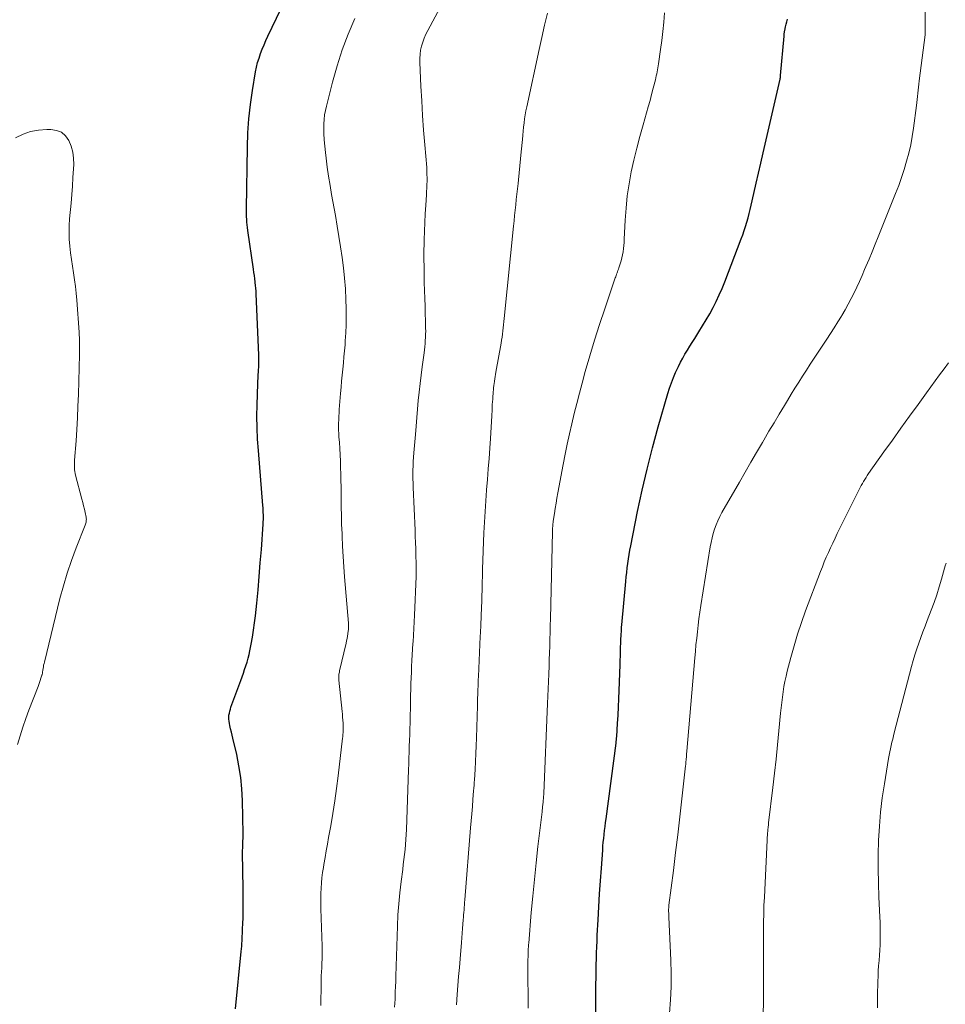
# Model space of a CAD drawing. Units: feet. Extents: x 2005000 to 2010007, y 560000 to 565000.
# Drawn here: x 2005578 to 2005699, y 561838 to 561967 of the extents above; entities that cross this region are included whole.
import ezdxf

# ---------------------------------------------------------------- set-up
doc = ezdxf.new("R2010")
doc.units = ezdxf.units.FT
doc.header["$LTSCALE"] = 100
doc.header["$MEASUREMENT"] = 0
doc.layers.add('CONTOUR INDEX', color=32, linetype='Continuous', lineweight=25)
doc.layers.add('CONTOUR INTERMEDIATE', color=40, linetype='Continuous', lineweight=15)

msp = doc.modelspace()

# ---------------------------------------------------------------- linework, layer by layer
at = {"layer": 'CONTOUR INDEX', "flags": 128}
for points, elevation in [([(2005606.68, 561837.9), (2005607.41, 561845.4), (2005607.44, 561845.75), (2005607.47, 561846.1), (2005607.49, 561846.46), (2005607.52, 561846.81), (2005607.6, 561848.35), (2005607.63, 561849.07), (2005607.65, 561849.79), (2005607.67, 561850.51), (2005607.67, 561851.23), (2005607.67, 561852.37), (2005607.67, 561852.52), (2005607.67, 561852.68), (2005607.67, 561852.83), (2005607.66, 561852.99), (2005607.66, 561853.14), (2005607.66, 561853.3), (2005607.66, 561853.45), (2005607.65, 561853.61), (2005607.6, 561858.32), (2005607.6, 561858.62), (2005607.61, 561858.93), (2005607.62, 561859.24), (2005607.63, 561859.54), (2005607.64, 561859.85), (2005607.65, 561860.16), (2005607.65, 561860.46), (2005607.65, 561860.77), (2005607.57, 561865.14), (2005607.49, 561866.65), (2005607.35, 561868.15), (2005607.12, 561869.65), (2005606.82, 561871.13), (2005606.33, 561873.27), (2005606.23, 561873.68), (2005606.13, 561874.09), (2005606.03, 561874.51), (2005605.94, 561874.92), (2005605.87, 561875.22), (2005605.82, 561875.49), (2005605.79, 561875.75), (2005605.79, 561876.02), (2005605.81, 561876.29), (2005605.86, 561876.55), (2005605.92, 561876.82), (2005605.99, 561877.08), (2005606.07, 561877.33), (2005607.34, 561880.81), (2005607.52, 561881.29), (2005607.69, 561881.77), (2005607.85, 561882.25), (2005608.02, 561882.74), (2005608.17, 561883.22), (2005608.31, 561883.72), (2005608.43, 561884.21), (2005608.54, 561884.71), (2005608.71, 561885.55), (2005608.88, 561886.48), (2005609.03, 561887.41), (2005609.16, 561888.34), (2005609.27, 561889.27), (2005609.44, 561890.91), (2005609.61, 561892.67), (2005609.77, 561894.43), (2005609.91, 561896.19), (2005610.05, 561897.95), (2005610.28, 561901.24), (2005610.3, 561901.54), (2005610.31, 561901.85), (2005610.31, 561902.16), (2005610.31, 561902.47), (2005610.3, 561902.78), (2005610.28, 561903.09), (2005610.26, 561903.4), (2005610.24, 561903.71), (2005609.65, 561910.87), (2005609.55, 561912.36), (2005609.49, 561913.86), (2005609.47, 561915.35), (2005609.49, 561916.85), (2005609.57, 561919.59), (2005609.57, 561919.71), (2005609.58, 561919.84), (2005609.59, 561919.97), (2005609.6, 561920.1), (2005609.62, 561920.22), (2005609.63, 561920.35), (2005609.64, 561920.48), (2005609.64, 561920.6), (2005609.68, 561921.35), (2005609.7, 561921.85), (2005609.71, 561922.35), (2005609.71, 561922.86), (2005609.7, 561923.36), (2005609.38, 561931.35), (2005609.36, 561931.72), (2005609.33, 561932.09), (2005609.3, 561932.46), (2005609.25, 561932.83), (2005609.24, 561932.93), (2005609.19, 561933.34), (2005609.13, 561933.75), (2005609.07, 561934.17), (2005609.01, 561934.58), (2005608.27, 561939.66), (2005608.23, 561940.02), (2005608.19, 561940.38), (2005608.15, 561940.73), (2005608.13, 561941.09), (2005608.11, 561941.45), (2005608.1, 561941.81), (2005608.1, 561942.17), (2005608.1, 561942.53), (2005608.22, 561950.53), (2005608.29, 561952.39), (2005608.42, 561954.25), (2005608.63, 561956.09), (2005608.89, 561957.93), (2005609.3, 561960.39), (2005609.42, 561961), (2005609.56, 561961.59), (2005609.74, 561962.18), (2005609.94, 561962.77), (2005610.16, 561963.34), (2005610.4, 561963.91), (2005610.65, 561964.48), (2005610.91, 561965.04), (2005614.33, 561972.24)], 840), ([(2005653.79, 561836.78), (2005653.76, 561838.87), (2005653.76, 561839.28), (2005653.76, 561839.69), (2005653.76, 561840.1), (2005653.77, 561840.51), (2005653.77, 561840.54), (2005653.78, 561840.93), (2005653.79, 561841.33), (2005653.8, 561841.72), (2005653.81, 561842.12), (2005653.81, 561842.51), (2005653.82, 561842.91), (2005653.83, 561843.3), (2005653.84, 561843.7), (2005653.85, 561844.45), (2005653.87, 561845.22), (2005653.89, 561845.99), (2005653.93, 561846.76), (2005653.96, 561847.53), (2005654.07, 561849.56), (2005654.17, 561851.25), (2005654.27, 561852.93), (2005654.38, 561854.62), (2005654.5, 561856.31), (2005654.67, 561858.64), (2005654.71, 561859.16), (2005654.75, 561859.67), (2005654.81, 561860.19), (2005654.86, 561860.7), (2005654.93, 561861.22), (2005654.99, 561861.73), (2005655.05, 561862.24), (2005655.12, 561862.76), (2005656.42, 561872.63), (2005656.45, 561872.85), (2005656.47, 561873.06), (2005656.49, 561873.27), (2005656.51, 561873.49), (2005656.62, 561875.21), (2005656.69, 561876.28), (2005656.75, 561877.36), (2005656.79, 561878.43), (2005656.83, 561879.51), (2005656.94, 561882.88), (2005656.96, 561883.45), (2005656.98, 561884.03), (2005657, 561884.6), (2005657.02, 561885.17), (2005657.04, 561885.72), (2005657.05, 561886.02), (2005657.06, 561886.31), (2005657.08, 561886.61), (2005657.09, 561886.9), (2005657.11, 561887.19), (2005657.13, 561887.49), (2005657.15, 561887.78), (2005657.18, 561888.08), (2005657.69, 561893.78), (2005657.74, 561894.37), (2005657.81, 561894.95), (2005657.87, 561895.54), (2005657.95, 561896.12), (2005658.03, 561896.71), (2005658.12, 561897.29), (2005658.23, 561897.87), (2005658.34, 561898.44), (2005659.23, 561902.89), (2005659.82, 561905.68), (2005660.47, 561908.46), (2005661.18, 561911.23), (2005661.94, 561913.98), (2005663.2, 561918.35), (2005663.42, 561919.05), (2005663.66, 561919.74), (2005663.92, 561920.42), (2005664.21, 561921.1), (2005664.31, 561921.33), (2005664.57, 561921.88), (2005664.84, 561922.42), (2005665.13, 561922.95), (2005665.43, 561923.48), (2005665.75, 561923.99), (2005666.07, 561924.51), (2005666.39, 561925.02), (2005666.71, 561925.53), (2005667.25, 561926.38), (2005667.73, 561927.16), (2005668.21, 561927.95), (2005668.66, 561928.75), (2005669.1, 561929.56), (2005669.52, 561930.38), (2005669.92, 561931.21), (2005670.29, 561932.06), (2005670.63, 561932.91), (2005672.79, 561938.53), (2005672.99, 561939.07), (2005673.18, 561939.62), (2005673.36, 561940.17), (2005673.52, 561940.72), (2005673.68, 561941.28), (2005673.83, 561941.84), (2005673.97, 561942.4), (2005674.1, 561942.96), (2005674.45, 561944.48), (2005674.76, 561945.81), (2005675.06, 561947.13), (2005675.36, 561948.46), (2005675.67, 561949.78), (2005677.87, 561959.43), (2005677.88, 561959.48), (2005677.89, 561959.54), (2005677.9, 561959.6), (2005677.91, 561959.65), (2005677.92, 561959.71), (2005677.93, 561959.77), (2005677.93, 561959.82), (2005677.94, 561959.88), (2005678.38, 561965.06), (2005678.38, 561965.15), (2005678.39, 561965.24), (2005678.4, 561965.34), (2005678.41, 561965.43), (2005678.43, 561965.52), (2005678.44, 561965.62), (2005678.46, 561965.71), (2005678.48, 561965.8), (2005678.58, 561966.27), (2005678.66, 561966.6), (2005678.74, 561966.92), (2005678.82, 561967.24)], 860)]:
    msp.add_lwpolyline(points, dxfattribs=dict(at, elevation=elevation))
at = {"layer": 'CONTOUR INTERMEDIATE', "flags": 128}
for points, elevation in [([(2005627.47, 561838.11), (2005627.5, 561838.63), (2005627.53, 561839.16), (2005627.54, 561839.46), (2005627.56, 561840.14), (2005627.58, 561840.82), (2005627.61, 561841.5), (2005627.63, 561842.18), (2005627.84, 561848.72), (2005627.9, 561850.18), (2005628, 561851.63), (2005628.14, 561853.09), (2005628.31, 561854.54), (2005628.52, 561856.14), (2005628.6, 561856.79), (2005628.68, 561857.43), (2005628.76, 561858.08), (2005628.83, 561858.73), (2005628.9, 561859.38), (2005628.95, 561860.03), (2005628.99, 561860.68), (2005629.02, 561861.33), (2005629.28, 561869.15), (2005629.31, 561869.92), (2005629.33, 561870.68), (2005629.36, 561871.45), (2005629.39, 561872.22), (2005629.41, 561872.99), (2005629.44, 561873.75), (2005629.46, 561874.52), (2005629.48, 561875.29), (2005629.48, 561875.45), (2005629.51, 561876.3), (2005629.53, 561877.15), (2005629.54, 561878), (2005629.56, 561878.85), (2005629.58, 561879.7), (2005629.6, 561880.45), (2005629.62, 561881.19), (2005629.66, 561881.93), (2005629.69, 561882.67), (2005629.73, 561883.42), (2005629.78, 561884.16), (2005629.82, 561884.9), (2005629.87, 561885.64), (2005629.89, 561885.89), (2005629.94, 561886.76), (2005629.99, 561887.62), (2005630.04, 561888.49), (2005630.07, 561889.36), (2005630.28, 561894.4), (2005630.29, 561894.61), (2005630.29, 561894.81), (2005630.3, 561895.01), (2005630.3, 561895.22), (2005630.3, 561895.42), (2005630.3, 561895.62), (2005630.3, 561895.83), (2005630.29, 561896.03), (2005630.25, 561897.24), (2005630.23, 561898.04), (2005630.2, 561898.85), (2005630.17, 561899.65), (2005630.14, 561900.46), (2005629.89, 561906.04), (2005629.88, 561906.61), (2005629.86, 561907.18), (2005629.86, 561907.74), (2005629.87, 561908.31), (2005629.88, 561908.88), (2005629.91, 561909.44), (2005629.94, 561910.01), (2005629.98, 561910.57), (2005630.18, 561912.98), (2005630.27, 561914.08), (2005630.36, 561915.19), (2005630.46, 561916.3), (2005630.56, 561917.41), (2005630.67, 561918.51), (2005630.79, 561919.62), (2005630.92, 561920.72), (2005631.06, 561921.83), (2005631.31, 561923.65), (2005631.36, 561924.05), (2005631.4, 561924.45), (2005631.44, 561924.86), (2005631.48, 561925.26), (2005631.5, 561925.67), (2005631.52, 561926.07), (2005631.53, 561926.48), (2005631.52, 561926.89), (2005631.44, 561929.73), (2005631.41, 561930.76), (2005631.38, 561931.79), (2005631.35, 561932.82), (2005631.33, 561933.84), (2005631.31, 561934.87), (2005631.3, 561935.9), (2005631.3, 561936.93), (2005631.32, 561937.95), (2005631.33, 561938.41), (2005631.36, 561939.54), (2005631.4, 561940.67), (2005631.46, 561941.8), (2005631.53, 561942.93), (2005631.62, 561944.29), (2005631.65, 561944.73), (2005631.67, 561945.18), (2005631.69, 561945.63), (2005631.71, 561946.08), (2005631.71, 561946.53), (2005631.7, 561946.97), (2005631.68, 561947.42), (2005631.66, 561947.87), (2005631.41, 561950.82), (2005631.26, 561952.74), (2005631.12, 561954.67), (2005631.01, 561956.59), (2005630.91, 561958.52), (2005630.76, 561961.6), (2005630.76, 561962.14), (2005630.79, 561962.69), (2005630.87, 561963.22), (2005630.99, 561963.75), (2005631.15, 561964.27), (2005631.33, 561964.79), (2005631.55, 561965.29), (2005631.79, 561965.78), (2005635.31, 561972.3)], 848), ([(2005663.4, 561837.34), (2005663.54, 561839.07), (2005663.63, 561840.79), (2005663.64, 561842.52), (2005663.6, 561844.25), (2005663.33, 561849.9), (2005663.33, 561850.04), (2005663.32, 561850.17), (2005663.31, 561850.31), (2005663.3, 561850.45), (2005663.29, 561850.59), (2005663.29, 561850.65), (2005663.29, 561850.72), (2005663.29, 561850.79), (2005663.29, 561850.85), (2005663.29, 561850.92), (2005663.29, 561850.98), (2005663.3, 561851.05), (2005663.3, 561851.11), (2005663.3, 561851.14), (2005663.31, 561851.22), (2005663.32, 561851.29), (2005663.33, 561851.37), (2005663.33, 561851.45), (2005663.92, 561855.98), (2005664.21, 561858.32), (2005664.5, 561860.67), (2005664.77, 561863.01), (2005665.03, 561865.35), (2005665.51, 561869.68), (2005665.53, 561869.86), (2005665.55, 561870.04), (2005665.56, 561870.23), (2005665.58, 561870.41), (2005665.59, 561870.5), (2005665.6, 561870.64), (2005665.61, 561870.77), (2005665.62, 561870.91), (2005665.63, 561871.04), (2005665.64, 561871.18), (2005665.65, 561871.31), (2005665.67, 561871.45), (2005665.68, 561871.58), (2005666.72, 561883.77), (2005666.79, 561884.63), (2005666.87, 561885.49), (2005666.96, 561886.34), (2005667.05, 561887.2), (2005667.15, 561888.05), (2005667.26, 561888.9), (2005667.38, 561889.76), (2005667.51, 561890.61), (2005668.73, 561898.3), (2005668.84, 561898.88), (2005668.97, 561899.46), (2005669.12, 561900.04), (2005669.3, 561900.6), (2005669.51, 561901.16), (2005669.73, 561901.71), (2005669.99, 561902.24), (2005670.27, 561902.76), (2005672.56, 561906.75), (2005673.3, 561908.05), (2005674.05, 561909.34), (2005674.8, 561910.64), (2005675.56, 561911.94), (2005675.74, 561912.25), (2005676.41, 561913.39), (2005677.08, 561914.52), (2005677.75, 561915.65), (2005678.43, 561916.78), (2005678.83, 561917.44), (2005679.32, 561918.24), (2005679.81, 561919.03), (2005680.3, 561919.82), (2005680.8, 561920.6), (2005681.3, 561921.38), (2005681.81, 561922.17), (2005682.31, 561922.94), (2005682.83, 561923.72), (2005683.96, 561925.43), (2005684.45, 561926.18), (2005684.93, 561926.93), (2005685.41, 561927.68), (2005685.88, 561928.44), (2005685.94, 561928.54), (2005686.36, 561929.26), (2005686.77, 561929.99), (2005687.16, 561930.73), (2005687.54, 561931.48), (2005687.89, 561932.23), (2005688.24, 561932.99), (2005688.59, 561933.76), (2005688.92, 561934.53), (2005689.09, 561934.92), (2005689.5, 561935.89), (2005689.91, 561936.87), (2005690.31, 561937.84), (2005690.7, 561938.82), (2005692.97, 561944.46), (2005693.37, 561945.5), (2005693.75, 561946.55), (2005694.09, 561947.61), (2005694.41, 561948.68), (2005694.69, 561949.75), (2005694.94, 561950.84), (2005695.15, 561951.93), (2005695.32, 561953.03), (2005695.71, 561955.97), (2005695.76, 561956.37), (2005695.81, 561956.77), (2005695.85, 561957.17), (2005695.89, 561957.57), (2005695.93, 561957.98), (2005695.97, 561958.38), (2005696.02, 561958.78), (2005696.06, 561959.18), (2005696.82, 561965.2), (2005696.83, 561965.25), (2005696.83, 561965.3), (2005696.83, 561965.35), (2005696.84, 561965.41), (2005696.84, 561965.46), (2005696.84, 561965.51), (2005696.84, 561965.56), (2005696.84, 561965.61), (2005696.8, 561971.08)], 864), ([(2005635.55, 561838.43), (2005635.66, 561839.78), (2005635.75, 561840.95), (2005635.84, 561842.12), (2005635.94, 561843.29), (2005636.04, 561844.46), (2005636.22, 561846.59), (2005636.27, 561847.19), (2005636.31, 561847.79), (2005636.36, 561848.39), (2005636.4, 561848.99), (2005636.44, 561849.55), (2005636.46, 561849.87), (2005636.49, 561850.2), (2005636.51, 561850.52), (2005636.54, 561850.85), (2005636.56, 561851.17), (2005636.59, 561851.5), (2005636.61, 561851.82), (2005636.64, 561852.14), (2005637.4, 561861.55), (2005637.48, 561862.48), (2005637.55, 561863.41), (2005637.63, 561864.34), (2005637.7, 561865.26), (2005637.79, 561866.42), (2005637.82, 561866.77), (2005637.85, 561867.12), (2005637.87, 561867.47), (2005637.9, 561867.83), (2005637.98, 561869.19), (2005638.05, 561870.23), (2005638.1, 561871.26), (2005638.14, 561872.3), (2005638.18, 561873.34), (2005638.29, 561877.5), (2005638.31, 561878), (2005638.32, 561878.5), (2005638.33, 561879), (2005638.35, 561879.5), (2005638.35, 561879.64), (2005638.37, 561880.07), (2005638.38, 561880.5), (2005638.4, 561880.92), (2005638.42, 561881.35), (2005638.66, 561886.56), (2005638.67, 561886.74), (2005638.68, 561886.93), (2005638.69, 561887.12), (2005638.7, 561887.3), (2005638.71, 561887.49), (2005638.72, 561887.68), (2005638.73, 561887.86), (2005638.74, 561888.05), (2005638.76, 561888.45), (2005638.77, 561888.84), (2005638.79, 561889.22), (2005638.8, 561889.61), (2005638.81, 561890), (2005638.91, 561893.04), (2005638.92, 561893.33), (2005638.93, 561893.63), (2005638.93, 561893.92), (2005638.94, 561894.21), (2005638.94, 561894.51), (2005638.95, 561894.8), (2005638.96, 561895.09), (2005638.97, 561895.38), (2005639.15, 561900.13), (2005639.22, 561901.52), (2005639.29, 561902.91), (2005639.38, 561904.3), (2005639.49, 561905.69), (2005639.49, 561905.74), (2005639.6, 561907.1), (2005639.71, 561908.47), (2005639.81, 561909.84), (2005639.9, 561911.2), (2005639.99, 561912.47), (2005640.04, 561913.21), (2005640.08, 561913.94), (2005640.13, 561914.67), (2005640.16, 561915.41), (2005640.2, 561916.18), (2005640.22, 561916.53), (2005640.24, 561916.88), (2005640.26, 561917.23), (2005640.29, 561917.58), (2005640.3, 561917.73), (2005640.32, 561918), (2005640.34, 561918.28), (2005640.36, 561918.55), (2005640.39, 561918.82), (2005640.41, 561919.09), (2005640.45, 561919.36), (2005640.48, 561919.63), (2005640.52, 561919.9), (2005640.53, 561919.95), (2005640.57, 561920.25), (2005640.62, 561920.54), (2005640.67, 561920.83), (2005640.72, 561921.12), (2005641.38, 561924.91), (2005641.45, 561925.31), (2005641.51, 561925.71), (2005641.57, 561926.11), (2005641.62, 561926.52), (2005641.67, 561926.92), (2005641.71, 561927.32), (2005641.76, 561927.73), (2005641.8, 561928.13), (2005643.01, 561940.21), (2005643.08, 561940.91), (2005643.15, 561941.6), (2005643.23, 561942.3), (2005643.3, 561943), (2005643.38, 561943.7), (2005643.46, 561944.39), (2005643.53, 561945.09), (2005643.61, 561945.79), (2005643.66, 561946.24), (2005643.76, 561947.17), (2005643.85, 561948.09), (2005643.94, 561949.02), (2005644.03, 561949.94), (2005644.17, 561951.55), (2005644.22, 561952.09), (2005644.27, 561952.62), (2005644.33, 561953.16), (2005644.39, 561953.69), (2005644.46, 561954.23), (2005644.54, 561954.76), (2005644.64, 561955.29), (2005644.74, 561955.81), (2005646.35, 561963.3), (2005646.7, 561964.88), (2005647.07, 561966.46), (2005647.46, 561968.03)], 852), ([(2005644.91, 561838), (2005644.9, 561843.48), (2005644.9, 561843.67), (2005644.9, 561843.86), (2005644.9, 561844.05), (2005644.9, 561844.24), (2005644.9, 561844.43), (2005644.91, 561844.62), (2005644.91, 561844.81), (2005644.92, 561845), (2005644.92, 561845.15), (2005644.93, 561845.31), (2005644.93, 561845.48), (2005644.94, 561845.64), (2005644.95, 561845.81), (2005644.96, 561845.98), (2005644.98, 561846.14), (2005644.99, 561846.31), (2005645, 561846.48), (2005645.34, 561850.48), (2005645.53, 561852.65), (2005645.74, 561854.82), (2005645.97, 561856.98), (2005646.21, 561859.14), (2005646.74, 561863.65), (2005646.77, 561863.88), (2005646.79, 561864.11), (2005646.82, 561864.34), (2005646.85, 561864.57), (2005646.86, 561864.68), (2005646.88, 561864.85), (2005646.9, 561865.02), (2005646.91, 561865.19), (2005646.93, 561865.36), (2005646.94, 561865.53), (2005646.95, 561865.7), (2005646.96, 561865.87), (2005646.96, 561866.04), (2005647.46, 561877.81), (2005647.5, 561878.76), (2005647.54, 561879.72), (2005647.58, 561880.67), (2005647.62, 561881.63), (2005647.62, 561881.75), (2005647.66, 561882.65), (2005647.69, 561883.54), (2005647.72, 561884.43), (2005647.74, 561885.33), (2005647.77, 561886.22), (2005647.79, 561887.11), (2005647.82, 561888.01), (2005647.84, 561888.9), (2005648.1, 561900.25), (2005648.11, 561900.42), (2005648.12, 561900.6), (2005648.13, 561900.77), (2005648.14, 561900.95), (2005648.15, 561901.12), (2005648.17, 561901.3), (2005648.19, 561901.47), (2005648.21, 561901.65), (2005648.36, 561902.65), (2005648.46, 561903.32), (2005648.57, 561903.99), (2005648.68, 561904.66), (2005648.8, 561905.33), (2005649.5, 561909.05), (2005649.76, 561910.39), (2005650.04, 561911.73), (2005650.33, 561913.06), (2005650.63, 561914.39), (2005650.95, 561915.72), (2005651.28, 561917.04), (2005651.63, 561918.36), (2005651.98, 561919.68), (2005652.4, 561921.19), (2005652.99, 561923.25), (2005653.61, 561925.31), (2005654.26, 561927.35), (2005654.94, 561929.39), (2005656.31, 561933.43), (2005656.37, 561933.59), (2005656.43, 561933.76), (2005656.49, 561933.92), (2005656.55, 561934.09), (2005656.61, 561934.25), (2005656.67, 561934.41), (2005656.73, 561934.58), (2005656.79, 561934.74), (2005656.97, 561935.29), (2005657.08, 561935.68), (2005657.19, 561936.07), (2005657.27, 561936.47), (2005657.34, 561936.87), (2005657.39, 561937.27), (2005657.44, 561937.68), (2005657.47, 561938.08), (2005657.49, 561938.49), (2005657.61, 561940.99), (2005657.72, 561942.57), (2005657.89, 561944.15), (2005658.12, 561945.72), (2005658.41, 561947.29), (2005658.75, 561948.84), (2005659.12, 561950.39), (2005659.52, 561951.93), (2005659.95, 561953.46), (2005660.4, 561955.02), (2005660.63, 561955.82), (2005660.86, 561956.63), (2005661.07, 561957.43), (2005661.28, 561958.24), (2005661.56, 561959.35), (2005661.62, 561959.61), (2005661.68, 561959.87), (2005661.74, 561960.13), (2005661.8, 561960.38), (2005661.85, 561960.64), (2005661.9, 561960.9), (2005661.94, 561961.16), (2005661.98, 561961.42), (2005662.25, 561963.28), (2005662.41, 561964.47), (2005662.54, 561965.67), (2005662.65, 561966.87), (2005662.74, 561968.07)], 856), ([(2005617.81, 561838.35), (2005617.83, 561839.31), (2005617.85, 561840.28), (2005617.86, 561841.16), (2005617.87, 561841.68), (2005617.88, 561842.21), (2005617.9, 561842.74), (2005617.93, 561843.26), (2005617.95, 561843.72), (2005617.97, 561844.02), (2005617.98, 561844.32), (2005617.99, 561844.62), (2005618, 561844.91), (2005618.01, 561845.21), (2005618.01, 561845.51), (2005618, 561845.81), (2005618, 561846.11), (2005617.83, 561850.96), (2005617.81, 561851.64), (2005617.81, 561852.32), (2005617.82, 561853), (2005617.85, 561853.68), (2005617.89, 561854.36), (2005617.95, 561855.04), (2005618.04, 561855.71), (2005618.15, 561856.38), (2005618.22, 561856.79), (2005618.37, 561857.67), (2005618.53, 561858.54), (2005618.68, 561859.42), (2005618.84, 561860.29), (2005619.11, 561861.81), (2005619.38, 561863.44), (2005619.64, 561865.08), (2005619.87, 561866.72), (2005620.08, 561868.37), (2005620.66, 561873.28), (2005620.68, 561873.46), (2005620.69, 561873.64), (2005620.71, 561873.81), (2005620.72, 561873.99), (2005620.74, 561874.31), (2005620.74, 561874.33), (2005620.74, 561874.35), (2005620.74, 561874.36), (2005620.74, 561874.38), (2005620.74, 561874.46), (2005620.74, 561874.47), (2005620.74, 561874.49), (2005620.74, 561874.51), (2005620.74, 561874.53), (2005620.72, 561875.26), (2005620.7, 561875.64), (2005620.67, 561876.03), (2005620.64, 561876.41), (2005620.61, 561876.79), (2005620.18, 561880.87), (2005620.17, 561881.02), (2005620.16, 561881.18), (2005620.17, 561881.33), (2005620.18, 561881.48), (2005620.19, 561881.63), (2005620.22, 561881.78), (2005620.24, 561881.93), (2005620.27, 561882.07), (2005621.12, 561885.68), (2005621.19, 561885.99), (2005621.25, 561886.31), (2005621.3, 561886.62), (2005621.35, 561886.94), (2005621.41, 561887.33), (2005621.42, 561887.45), (2005621.43, 561887.57), (2005621.44, 561887.69), (2005621.44, 561887.81), (2005621.44, 561887.93), (2005621.43, 561888.05), (2005621.43, 561888.17), (2005621.42, 561888.3), (2005620.93, 561894.36), (2005620.83, 561895.69), (2005620.74, 561897.02), (2005620.67, 561898.36), (2005620.6, 561899.69), (2005620.59, 561900.05), (2005620.54, 561901.2), (2005620.51, 561902.36), (2005620.49, 561903.51), (2005620.47, 561904.66), (2005620.47, 561905.3), (2005620.47, 561906.14), (2005620.45, 561906.97), (2005620.43, 561907.81), (2005620.41, 561908.65), (2005620.41, 561908.69), (2005620.37, 561909.51), (2005620.34, 561910.32), (2005620.29, 561911.13), (2005620.24, 561911.94), (2005620.19, 561912.67), (2005620.17, 561913.12), (2005620.15, 561913.56), (2005620.14, 561914.01), (2005620.15, 561914.46), (2005620.16, 561914.91), (2005620.17, 561915.36), (2005620.2, 561915.81), (2005620.23, 561916.25), (2005620.4, 561918.35), (2005620.46, 561919.14), (2005620.53, 561919.94), (2005620.61, 561920.74), (2005620.69, 561921.53), (2005620.77, 561922.33), (2005620.84, 561923.12), (2005620.91, 561923.92), (2005620.98, 561924.71), (2005621.02, 561925.22), (2005621.08, 561926.27), (2005621.13, 561927.33), (2005621.14, 561928.38), (2005621.12, 561929.43), (2005621.09, 561930.64), (2005621.03, 561932.02), (2005620.93, 561933.4), (2005620.79, 561934.77), (2005620.61, 561936.13), (2005620.41, 561937.5), (2005620.19, 561938.86), (2005619.96, 561940.22), (2005619.73, 561941.58), (2005619.23, 561944.35), (2005619.03, 561945.53), (2005618.84, 561946.72), (2005618.67, 561947.9), (2005618.51, 561949.09), (2005618.41, 561949.85), (2005618.33, 561950.66), (2005618.26, 561951.48), (2005618.23, 561952.3), (2005618.23, 561953.12), (2005618.23, 561953.56), (2005618.26, 561954.16), (2005618.31, 561954.75), (2005618.41, 561955.33), (2005618.54, 561955.91), (2005619.35, 561959.03), (2005619.95, 561961.15), (2005620.63, 561963.24), (2005621.41, 561965.3), (2005622.26, 561967.33)], 844), ([(2005578.16, 561872.46), (2005578.49, 561873.6), (2005578.84, 561874.73), (2005579.23, 561875.85), (2005579.64, 561876.96), (2005580.85, 561880.03), (2005580.95, 561880.3), (2005581.05, 561880.57), (2005581.14, 561880.84), (2005581.23, 561881.11), (2005581.35, 561881.5), (2005581.37, 561881.58), (2005581.39, 561881.66), (2005581.41, 561881.74), (2005581.43, 561881.82), (2005581.44, 561881.91), (2005581.45, 561881.99), (2005581.46, 561882.07), (2005581.48, 561882.16), (2005581.51, 561882.41), (2005581.55, 561882.62), (2005581.58, 561882.82), (2005581.63, 561883.03), (2005581.68, 561883.23), (2005583.71, 561891.53), (2005584.16, 561893.21), (2005584.65, 561894.87), (2005585.21, 561896.52), (2005585.82, 561898.14), (2005587, 561901.12), (2005587.05, 561901.25), (2005587.09, 561901.38), (2005587.12, 561901.51), (2005587.15, 561901.65), (2005587.16, 561901.78), (2005587.17, 561901.91), (2005587.16, 561902.05), (2005587.14, 561902.18), (2005587, 561902.79), (2005586.9, 561903.22), (2005586.79, 561903.66), (2005586.69, 561904.09), (2005586.58, 561904.53), (2005585.76, 561907.64), (2005585.71, 561907.88), (2005585.66, 561908.12), (2005585.63, 561908.37), (2005585.61, 561908.61), (2005585.6, 561908.86), (2005585.6, 561909.11), (2005585.61, 561909.36), (2005585.62, 561909.6), (2005585.81, 561912.13), (2005585.92, 561913.65), (2005586.01, 561915.16), (2005586.07, 561916.67), (2005586.13, 561918.19), (2005586.27, 561923.42), (2005586.28, 561923.79), (2005586.28, 561924.16), (2005586.28, 561924.52), (2005586.28, 561924.89), (2005586.26, 561925.26), (2005586.25, 561925.63), (2005586.23, 561925.99), (2005586.21, 561926.36), (2005585.9, 561930.55), (2005585.82, 561931.44), (2005585.73, 561932.33), (2005585.61, 561933.21), (2005585.48, 561934.09), (2005585.35, 561934.97), (2005585.22, 561935.85), (2005585.11, 561936.73), (2005585.01, 561937.61), (2005584.93, 561938.51), (2005584.9, 561939.4), (2005584.92, 561940.29), (2005584.97, 561941.18), (2005585.16, 561943.22), (2005585.26, 561944.34), (2005585.34, 561945.45), (2005585.41, 561946.56), (2005585.48, 561947.68), (2005585.51, 561948.27), (2005585.48, 561949.08), (2005585.39, 561949.87), (2005585.17, 561950.64), (2005584.88, 561951.39), (2005584.44, 561952), (2005583.92, 561952.47), (2005583.27, 561952.73), (2005582.54, 561952.86), (2005581.99, 561952.86), (2005580.92, 561952.77), (2005579.88, 561952.57), (2005578.88, 561952.21), (2005577.91, 561951.74)], 832), ([(2005675.66, 561837.13), (2005675.69, 561838.89), (2005675.7, 561840.66), (2005675.7, 561842.43), (2005675.69, 561843.78), (2005675.69, 561844.87), (2005675.68, 561845.96), (2005675.68, 561847.05), (2005675.69, 561848.14), (2005675.7, 561849.23), (2005675.72, 561850.31), (2005675.76, 561851.4), (2005675.81, 561852.49), (2005676.24, 561860.91), (2005676.25, 561861.07), (2005676.26, 561861.23), (2005676.28, 561861.39), (2005676.29, 561861.56), (2005676.31, 561861.72), (2005676.33, 561861.88), (2005676.34, 561862.04), (2005676.36, 561862.2), (2005676.92, 561866.85), (2005677.14, 561868.7), (2005677.34, 561870.55), (2005677.54, 561872.4), (2005677.72, 561874.25), (2005677.94, 561876.57), (2005678.01, 561877.26), (2005678.09, 561877.95), (2005678.18, 561878.64), (2005678.27, 561879.33), (2005678.37, 561880.02), (2005678.5, 561880.7), (2005678.64, 561881.38), (2005678.81, 561882.06), (2005679.26, 561883.81), (2005679.69, 561885.36), (2005680.15, 561886.89), (2005680.65, 561888.4), (2005681.2, 561889.91), (2005683.15, 561895.06), (2005683.39, 561895.69), (2005683.65, 561896.32), (2005683.91, 561896.94), (2005684.19, 561897.56), (2005684.47, 561898.18), (2005684.76, 561898.79), (2005685.05, 561899.41), (2005685.35, 561900.02), (2005688.19, 561905.79), (2005688.33, 561906.06), (2005688.47, 561906.32), (2005688.62, 561906.59), (2005688.77, 561906.85), (2005688.93, 561907.11), (2005689.1, 561907.36), (2005689.26, 561907.61), (2005689.44, 561907.86), (2005691.45, 561910.69), (2005692.56, 561912.25), (2005693.67, 561913.8), (2005694.78, 561915.35), (2005695.9, 561916.91), (2005696.99, 561918.43), (2005697.57, 561919.22), (2005698.14, 561920), (2005698.72, 561920.78), (2005699.3, 561921.56), (2005699.89, 561922.34)], 868), ([(2005690.59, 561838.03), (2005690.59, 561839.64), (2005690.64, 561841.49), (2005690.67, 561842.18), (2005690.7, 561842.86), (2005690.75, 561843.54), (2005690.82, 561844.22), (2005690.88, 561844.9), (2005690.92, 561845.58), (2005690.95, 561846.26), (2005690.97, 561846.94), (2005690.97, 561847.03), (2005690.97, 561847.76), (2005690.96, 561848.49), (2005690.94, 561849.21), (2005690.91, 561849.94), (2005690.78, 561852.49), (2005690.72, 561854.35), (2005690.68, 561856.21), (2005690.7, 561858.07), (2005690.74, 561859.93), (2005690.85, 561861.78), (2005691.01, 561863.63), (2005691.23, 561865.48), (2005691.5, 561867.32), (2005692.06, 561870.64), (2005692.14, 561871.07), (2005692.22, 561871.49), (2005692.3, 561871.91), (2005692.39, 561872.33), (2005692.49, 561872.75), (2005692.59, 561873.17), (2005692.69, 561873.59), (2005692.8, 561874), (2005695.05, 561882.67), (2005695.26, 561883.43), (2005695.48, 561884.19), (2005695.73, 561884.94), (2005695.99, 561885.68), (2005696.27, 561886.43), (2005696.55, 561887.17), (2005696.83, 561887.91), (2005697.11, 561888.65), (2005697.63, 561890.01), (2005697.99, 561891.01), (2005698.34, 561892.03), (2005698.66, 561893.05), (2005698.96, 561894.08), (2005699.36, 561895.51), (2005699.46, 561895.83), (2005699.56, 561896.14)], 872)]:
    msp.add_lwpolyline(points, dxfattribs=dict(at, elevation=elevation))

doc.saveas('drawing.dxf')
